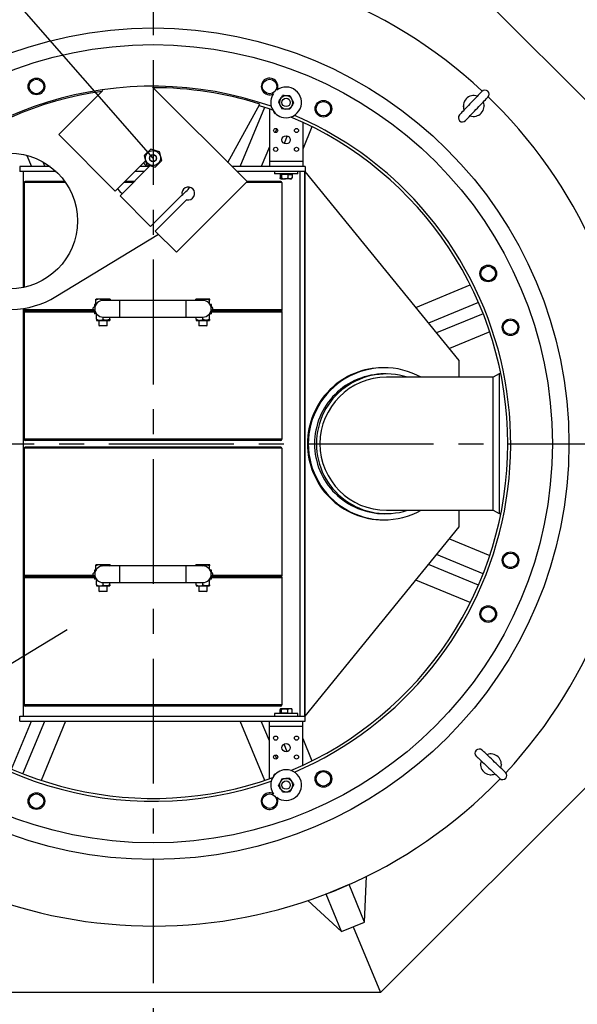
# Model space of a CAD drawing. Units: millimetres. Extents: x 0 to 8402, y -2 to 5940.
# Drawn here: x 4072 to 4743, y 3650 to 4834 of the extents above; entities that cross this region are included whole.
import ezdxf

# ---------------------------------------------------------------- set-up
doc = ezdxf.new("R2010")
doc.units = ezdxf.units.MM
doc.header["$LTSCALE"] = 120
doc.linetypes.add('CENTER', pattern=[2, 1.25, -0.25, 0.25, -0.25])
for name, color, linetype in [('Keski', 1, 'CENTER'), ('Mitat', 1, 'Continuous'), ('Teksti', 5, 'Continuous')]:
    doc.layers.add(name, color=color, linetype=linetype)
doc.styles.add('ROMANS', font='romans.shx')
doc.styles.get("Standard").update_dxf_attribs({"font": 'arial.ttf'})
doc.dimstyles.get("Standard").update_dxf_attribs({"dimtxt": 0.18, "dimasz": 0.18, "dimexe": 0.18, "dimexo": 0.0625, "dimgap": 0.09, "dimtad": 0, "dimtih": 1, "dimtoh": 1, "dimdec": 4, "dimzin": 0, "dimdsep": 46, "dimtxsty": 'Standard', "dimcen": 0.09, "dimadec": 0, "dimazin": 0, "dimtfac": 1, "dimtdec": 4, "dimtofl": 0, "dimtmove": 0, "dimatfit": 3, "dimfxl": 1, "dimtolj": 1, "dimtzin": 0, "dimarcsym": 0})

# ---------------------------------------------------------------- blocks, each defined once
blk = doc.blocks.new('*D3')
at = {"layer": 'Defpoints', "color": 0, "transparency": 16777216}
for p in [(4892.6, 5356.8), (3572.6, 4597.3), (4892.6, 4597.3)]:
    blk.add_point(p, dxfattribs=at)
at = {"layer": 'Mitat', "color": 0, "lineweight": -2, "transparency": 16777216}
for p, q in [((3572.6, 4617.3), (3572.6, 5376.8)), ((4892.6, 4617.3), (4892.6, 5376.8)), ((3622.6, 5356.8), (4842.6, 5356.8))]:
    blk.add_line(p, q, dxfattribs=at)
at = {"layer": 'Mitat', "color": 0, "transparency": 16777216}
for points in [[(3622.6, 5365.1), (3622.6, 5348.5), (3572.6, 5356.8)], [(4842.6, 5365.1), (4842.6, 5348.5), (4892.6, 5356.8)]]:
    blk.add_solid(points, dxfattribs=at)
at = {"layer": 'Mitat', "color": 0, "transparency": 16777216, "insert": (4232.6, 5404.3), "char_height": 55, "attachment_point": 5, "style": 'ROMANS'}
blk.add_mtext('\\A1;1320', dxfattribs=at)

msp = doc.modelspace()

# ---------------------------------------------------------------- linework, layer by layer
for p, q in [((4506, 4983.9), (4892.6, 4597.3)), ((4172.3, 4748.6), (4119.4, 4695.7)), ((4345.7, 4639.1), (4232, 4752.8)), ((4618.3, 4742.6), (4617.7, 4743.2)), ((4635.4, 4741.1), (4642.7, 4734)), ((4322.6, 4662.2), (4361, 4732.4)), ((4372.6, 4726.7), (4372.6, 4663.4)), ((4605, 4730.4), (4605.6, 4729.9)), ((4631.1, 4729.7), (4630.5, 4730.3)), ((4617.8, 4717.6), (4618.4, 4717)), ((4412.6, 4710.5), (4412.6, 4663.4)), ((4119.4, 4695.7), (4187.3, 4627.8)), ((4229.9, 4678), (4222, 4670.4)), ((4240.4, 4675), (4229.9, 4678)), ((4222, 4670.4), (4224.7, 4659.7)), ((4243.1, 4664.4), (4240.4, 4675)), ((4072.4, 4657.4), (4072.4, 4651.4)), ((4108.9, 4657.4), (4072.4, 4657.4)), ((4187.3, 4627.8), (4223.6, 4664.1)), ((4229.3, 4658.4), (4193, 4622.1)), ((4228.2, 4657.4), (4216.9, 4657.4)), ((4224.7, 4659.7), (4235.3, 4656.7)), ((4235.3, 4656.7), (4243.1, 4664.4)), ((4415.6, 4657.4), (4327.4, 4657.4)), ((4372.6, 4663.4), (4372.6, 4657.4)), ((4412.6, 4663.4), (4372.6, 4663.4)), ((4412.6, 4663.4), (4412.6, 4657.4)), ((4415.6, 4657.4), (4415.6, 4651.4)), ((4116.1, 4651.4), (4072.4, 4651.4)), ((4076.6, 4651.4), (4076.6, 4512)), ((4222.2, 4651.4), (4210.9, 4651.4)), ((4415.6, 4651.4), (4333.4, 4651.4)), ((4378.6, 4651.4), (4378.6, 4648.4)), ((4406.6, 4648.4), (4378.6, 4648.4)), ((4385.3, 4647.8), (4385.3, 4643.5)), ((4385.3, 4647.8), (4387.2, 4647.8)), ((4385.8, 4642.7), (4386.1, 4642.5)), ((4386.1, 4642.5), (4386.3, 4642.5)), ((4386.3, 4642.5), (4390.8, 4642.5)), ((4386.8, 4648.4), (4386.8, 4647.8)), ((4394.5, 4647.8), (4387.2, 4647.8)), ((4387.2, 4647.8), (4387.2, 4643.5)), ((4397.1, 4642.5), (4390.8, 4642.5)), ((4394.5, 4647.8), (4394.5, 4643.5)), ((4394.5, 4647.8), (4399.8, 4647.8)), ((4397.1, 4642.5), (4399.1, 4642.5)), ((4398.4, 4647.8), (4398.4, 4648.4)), ((4399.1, 4642.5), (4399.3, 4642.7)), ((4399.8, 4647.8), (4399.8, 4643.5)), ((4406.6, 4648.4), (4406.6, 4651.4)), ((4409.6, 3996.4), (4409.6, 4651.4)), ((4414.6, 4651.4), (4414.6, 3996.4)), ((4415.6, 4651.4), (4414.6, 4651.4)), ((4415.6, 3996.4), (4415.6, 4651.4)), ((4600.6, 4423.9), (4415.6, 4651.4)), ((4079, 4637.9), (4077.6, 4637.9)), ((4077.6, 4637.9), (4077.6, 4512.2)), ((4126.6, 4639.3), (4079, 4639.3)), ((4079, 4637.9), (4079, 4639.3)), ((4127.7, 4637.9), (4079, 4637.9)), ((4189.9, 4630.4), (4192.6, 4627.4)), ((4208.7, 4637.9), (4197.4, 4637.9)), ((4210.2, 4639.3), (4198.9, 4639.3)), ((4260.9, 4554.2), (4345.7, 4639.1)), ((4386.1, 4637.9), (4344.5, 4637.9)), ((4386.1, 4639.3), (4345.5, 4639.3)), ((4386.1, 4639.3), (4386.1, 4637.9)), ((4387.6, 4637.9), (4386.1, 4637.9)), ((4387.6, 4637.9), (4387.6, 4485.1)), ((4192.6, 4627.4), (4195.6, 4624.7)), ((4193, 4622.1), (4229.7, 4585.3)), ((4229.7, 4585.3), (4267.5, 4623.1)), ((4273.2, 4617.5), (4235.4, 4579.7)), ((4115.8, 4500.9), (4239.1, 4576)), ((4235.4, 4579.7), (4260.9, 4554.2)), ((4162.1, 4491.3), (4162.1, 4489.3)), ((4163.7, 4491.3), (4162.1, 4491.3)), ((4162.2, 4489.3), (4162.1, 4489.3)), ((4163.8, 4491.3), (4163.8, 4496.4)), ((4164.1, 4497.7), (4164.1, 4497.7)), ((4167.9, 4497.7), (4164.1, 4497.7)), ((4176.4, 4497.7), (4167.9, 4497.7)), ((4172, 4496.3), (4172, 4496.4)), ((4192.6, 4496.3), (4172.6, 4496.3)), ((4181.1, 4497.7), (4176.4, 4497.7)), ((4180.7, 4496.3), (4180.7, 4496.4)), ((4181.1, 4497.7), (4181.1, 4497.7)), ((4181.4, 4496.3), (4181.4, 4496.4)), ((4272.6, 4496.3), (4192.6, 4496.3)), ((4192.6, 4476.3), (4192.6, 4496.3)), ((4292.6, 4496.3), (4272.6, 4496.3)), ((4272.6, 4476.3), (4272.6, 4496.3)), ((4283.8, 4496.3), (4283.8, 4496.4)), ((4284.1, 4497.7), (4284.1, 4497.7)), ((4287.9, 4497.7), (4284.1, 4497.7)), ((4296.4, 4497.7), (4287.9, 4497.7)), ((4292, 4496.3), (4292, 4496.4)), ((4301.1, 4497.7), (4296.4, 4497.7)), ((4300.7, 4492.1), (4300.7, 4496.4)), ((4301.1, 4497.7), (4301.1, 4497.7)), ((4301.1, 4497.7), (4301.1, 4497.7)), ((4303.1, 4491.3), (4301.3, 4491.3)), ((4303.1, 4489.3), (4302.1, 4489.3)), ((4303.1, 4489.3), (4303.1, 4491.3)), ((4076.6, 4486.6), (4076.6, 3996.4)), ((4077.6, 4486.7), (4077.6, 4485.1)), ((4077.6, 4485.1), (4077.6, 4484.3)), ((4161, 4485.1), (4077.6, 4485.1)), ((4077.6, 4484.3), (4077.6, 4483.6)), ((4077.6, 4484.3), (4106.1, 4484.3)), ((4077.6, 4483.6), (4106.1, 4483.6)), ((4077.6, 4483.6), (4077.6, 4482.9)), ((4106.1, 4483.6), (4077.6, 4483.6)), ((4077.6, 4483.6), (4077.6, 4483.6)), ((4106.1, 4482.9), (4077.6, 4482.9)), ((4077.6, 4482.9), (4077.6, 4482.1)), ((4077.6, 4482.1), (4077.6, 4329.3)), ((4162.1, 4482.1), (4077.6, 4482.1)), ((4078.3, 4483.6), (4078.3, 4483.6)), ((4079, 4483.6), (4079, 4483.6)), ((4080.1, 4483.6), (4080.1, 4483.6)), ((4106.1, 4484.3), (4106.1, 4483.6)), ((4162.8, 4484.3), (4106.1, 4484.3)), ((4106.1, 4483.6), (4106.1, 4482.9)), ((4163, 4483.6), (4106.1, 4483.6)), ((4163, 4483.6), (4106.1, 4483.6)), ((4163.2, 4482.9), (4106.1, 4482.9)), ((4162.1, 4482.3), (4162.1, 4480.3)), ((4163.4, 4482.3), (4162.1, 4482.3)), ((4164.6, 4480.3), (4162.1, 4480.3)), ((4165.4, 4479.5), (4164.6, 4479.1)), ((4164.6, 4473.6), (4164.6, 4479.1)), ((4172.6, 4476.3), (4192.6, 4476.3)), ((4172.6, 4473.6), (4172.6, 4476.3)), ((4180.6, 4473.6), (4180.6, 4476.3)), ((4192.6, 4476.3), (4272.6, 4476.3)), ((4272.6, 4476.3), (4292.6, 4476.3)), ((4284.6, 4473.6), (4284.6, 4476.3)), ((4292.6, 4473.6), (4292.6, 4476.3)), ((4299.7, 4479.5), (4300.6, 4479.1)), ((4303.1, 4480.3), (4300.6, 4480.3)), ((4300.6, 4473.6), (4300.6, 4479.1)), ((4303.1, 4482.3), (4301.7, 4482.3)), ((4359, 4482.9), (4302, 4482.9)), ((4359, 4483.6), (4302.2, 4483.6)), ((4359, 4483.6), (4302.2, 4483.6)), ((4359, 4484.3), (4302.4, 4484.3)), ((4303.1, 4480.3), (4303.1, 4482.3)), ((4387.6, 4482.1), (4303.1, 4482.1)), ((4387.6, 4485.1), (4304.1, 4485.1)), ((4359, 4484.3), (4359, 4483.6)), ((4359, 4484.3), (4387.6, 4484.3)), ((4359, 4483.6), (4359, 4482.9)), ((4387.6, 4483.6), (4359, 4483.6)), ((4359, 4483.6), (4387.6, 4483.6)), ((4387.6, 4482.9), (4359, 4482.9)), ((4385.1, 4483.6), (4385.1, 4483.6)), ((4386.1, 4483.6), (4386.1, 4483.6)), ((4386.8, 4483.6), (4386.8, 4483.6)), ((4387.6, 4485.1), (4387.6, 4484.3)), ((4387.6, 4483.6), (4387.6, 4484.3)), ((4387.6, 4482.9), (4387.6, 4483.6)), ((4387.6, 4483.6), (4387.6, 4483.6)), ((4387.6, 4482.9), (4387.6, 4482.1)), ((4387.6, 4482.1), (4387.6, 4329.3)), ((4164.6, 4472.3), (4168.6, 4472.3)), ((4167.6, 4472.3), (4167.6, 4466.2)), ((4167.6, 4466.2), (4168.1, 4465.7)), ((4167.6, 4466.2), (4177.6, 4466.2)), ((4177.1, 4465.7), (4168.1, 4465.7)), ((4168.6, 4472.3), (4176.6, 4472.3)), ((4176.6, 4472.3), (4180.6, 4472.3)), ((4177.1, 4465.7), (4177.6, 4466.2)), ((4177.6, 4466.2), (4177.6, 4472.3)), ((4284.6, 4472.3), (4288.6, 4472.3)), ((4287.6, 4472.3), (4287.6, 4466.2)), ((4287.6, 4466.2), (4288.1, 4465.7)), ((4287.6, 4466.2), (4297.6, 4466.2)), ((4297.1, 4465.7), (4288.1, 4465.7)), ((4288.6, 4472.3), (4296.6, 4472.3)), ((4296.6, 4472.3), (4300.6, 4472.3)), ((4297.1, 4465.7), (4297.6, 4466.2)), ((4297.6, 4466.2), (4297.6, 4472.3)), ((4600.6, 4403.9), (4600.6, 4423.9)), ((4510.7, 4415.4), (4509.7, 4415.4)), ((4512.9, 4407.9), (4510.7, 4407.9)), ((4648.5, 4407.9), (4641.6, 4403.9)), ((4650.7, 4407.9), (4648.5, 4407.9)), ((4641.6, 4403.9), (4513.2, 4403.9)), ((4079, 4329.3), (4077.6, 4329.3)), ((4386.1, 4329.3), (4079, 4329.3)), ((4079, 4327.9), (4079, 4329.3)), ((4386.1, 4327.9), (4079, 4327.9)), ((4387.6, 4329.3), (4386.1, 4329.3)), ((4386.1, 4329.3), (4386.1, 4327.9)), ((4079, 4318.4), (4077.6, 4318.4)), ((4077.6, 4318.4), (4077.6, 4165.6)), ((4386.1, 4319.9), (4079, 4319.9)), ((4079, 4318.4), (4079, 4319.9)), ((4386.1, 4318.4), (4079, 4318.4)), ((4386.1, 4319.9), (4386.1, 4318.4)), ((4387.6, 4318.4), (4386.1, 4318.4)), ((4387.6, 4318.4), (4387.6, 4165.6)), ((4510.7, 4239.9), (4512.9, 4239.9)), ((4513.2, 4243.9), (4641.6, 4243.9)), ((4600.6, 4223.9), (4600.6, 4243.9)), ((4641.6, 4243.9), (4648.5, 4239.9)), ((4648.5, 4239.9), (4650.7, 4239.9)), ((4509.7, 4232.4), (4510.7, 4232.4)), ((4415.6, 3996.4), (4600.6, 4223.9)), ((4162.1, 4171.9), (4162.1, 4169.9)), ((4163.7, 4171.9), (4162.1, 4171.9)), ((4162.2, 4169.9), (4162.1, 4169.9)), ((4163.8, 4171.9), (4163.8, 4177)), ((4164.1, 4178.3), (4164.1, 4178.3)), ((4167.9, 4178.3), (4164.1, 4178.3)), ((4176.4, 4178.3), (4167.9, 4178.3)), ((4172, 4176.9), (4172, 4177)), ((4192.6, 4176.9), (4172.6, 4176.9)), ((4181.1, 4178.3), (4176.4, 4178.3)), ((4180.7, 4176.9), (4180.7, 4177)), ((4181.1, 4178.3), (4181.1, 4178.3)), ((4181.4, 4176.9), (4181.4, 4177)), ((4272.6, 4176.9), (4192.6, 4176.9)), ((4192.6, 4156.9), (4192.6, 4176.9)), ((4292.6, 4176.9), (4272.6, 4176.9)), ((4272.6, 4156.9), (4272.6, 4176.9)), ((4283.8, 4176.9), (4283.8, 4177)), ((4284.1, 4178.3), (4284.1, 4178.3)), ((4287.9, 4178.3), (4284.1, 4178.3)), ((4296.4, 4178.3), (4287.9, 4178.3)), ((4292, 4176.9), (4292, 4177)), ((4301.1, 4178.3), (4296.4, 4178.3)), ((4300.7, 4172.6), (4300.7, 4177)), ((4301.1, 4178.3), (4301.1, 4178.3)), ((4301.1, 4178.3), (4301.1, 4178.2)), ((4303.1, 4171.9), (4301.3, 4171.9)), ((4303.1, 4169.9), (4302.1, 4169.9)), ((4303.1, 4169.9), (4303.1, 4171.9)), ((4077.6, 4165.6), (4077.6, 4164.9)), ((4161, 4165.6), (4077.6, 4165.6)), ((4077.6, 4164.9), (4077.6, 4164.1)), ((4077.6, 4164.9), (4106.1, 4164.9)), ((4077.6, 4164.1), (4106.1, 4164.1)), ((4077.6, 4164.1), (4077.6, 4163.4)), ((4106.1, 4164.1), (4077.6, 4164.1)), ((4077.6, 4164.1), (4077.6, 4164.1)), ((4106.1, 4163.4), (4077.6, 4163.4)), ((4077.6, 4163.4), (4077.6, 4162.7)), ((4077.6, 4162.7), (4077.6, 4009.9)), ((4162.1, 4162.7), (4077.6, 4162.7)), ((4078.3, 4164.1), (4078.3, 4164.1)), ((4079, 4164.1), (4079, 4164.1)), ((4080.1, 4164.1), (4080.1, 4164.1)), ((4106.1, 4164.9), (4106.1, 4164.1)), ((4162.8, 4164.9), (4106.1, 4164.9)), ((4106.1, 4164.1), (4106.1, 4163.4)), ((4163, 4164.1), (4106.1, 4164.1)), ((4163, 4164.1), (4106.1, 4164.1)), ((4163.2, 4163.4), (4106.1, 4163.4)), ((4162.1, 4162.9), (4162.1, 4160.9)), ((4163.4, 4162.9), (4162.1, 4162.9)), ((4164.6, 4160.9), (4162.1, 4160.9)), ((4165.4, 4160), (4164.6, 4159.6)), ((4164.6, 4154.1), (4164.6, 4159.6)), ((4172.6, 4156.9), (4192.6, 4156.9)), ((4172.6, 4154.1), (4172.6, 4156.9)), ((4180.6, 4154.1), (4180.6, 4156.9)), ((4192.6, 4156.9), (4272.6, 4156.9)), ((4272.6, 4156.9), (4292.6, 4156.9)), ((4284.6, 4154.1), (4284.6, 4156.9)), ((4292.6, 4154.1), (4292.6, 4156.9)), ((4299.7, 4160), (4300.6, 4159.6)), ((4303.1, 4160.9), (4300.6, 4160.9)), ((4300.6, 4154.1), (4300.6, 4159.6)), ((4303.1, 4162.9), (4301.7, 4162.9)), ((4359, 4163.4), (4302, 4163.4)), ((4359, 4164.1), (4302.2, 4164.1)), ((4359, 4164.1), (4302.2, 4164.1)), ((4359, 4164.9), (4302.4, 4164.9)), ((4303.1, 4160.9), (4303.1, 4162.9)), ((4387.6, 4162.7), (4303.1, 4162.7)), ((4387.6, 4165.6), (4304.1, 4165.6)), ((4359, 4164.9), (4359, 4164.1)), ((4359, 4164.9), (4387.6, 4164.9)), ((4359, 4164.1), (4359, 4163.4)), ((4359, 4164.1), (4387.6, 4164.1)), ((4387.6, 4164.1), (4359, 4164.1)), ((4387.6, 4163.4), (4359, 4163.4)), ((4385.1, 4164.1), (4385.1, 4164.1)), ((4386.1, 4164.1), (4386.1, 4164.1)), ((4386.8, 4164.1), (4386.8, 4164.1)), ((4387.6, 4165.6), (4387.6, 4164.9)), ((4387.6, 4164.1), (4387.6, 4164.9)), ((4387.6, 4163.4), (4387.6, 4164.1)), ((4387.6, 4164.1), (4387.6, 4164.1)), ((4387.6, 4163.4), (4387.6, 4162.7)), ((4387.6, 4162.7), (4387.6, 4009.9)), ((4164.6, 4152.9), (4168.6, 4152.9)), ((4167.6, 4152.9), (4167.6, 4146.8)), ((4167.6, 4146.8), (4168.1, 4146.3)), ((4167.6, 4146.8), (4177.6, 4146.8)), ((4177.1, 4146.3), (4168.1, 4146.3)), ((4168.6, 4152.9), (4176.6, 4152.9)), ((4176.6, 4152.9), (4180.6, 4152.9)), ((4177.1, 4146.3), (4177.6, 4146.8)), ((4177.6, 4146.8), (4177.6, 4152.9)), ((4284.6, 4152.9), (4288.6, 4152.9)), ((4287.6, 4152.9), (4287.6, 4146.8)), ((4287.6, 4146.8), (4288.1, 4146.3)), ((4287.6, 4146.8), (4297.6, 4146.8)), ((4297.1, 4146.3), (4288.1, 4146.3)), ((4288.6, 4152.9), (4296.6, 4152.9)), ((4296.6, 4152.9), (4300.6, 4152.9)), ((4297.1, 4146.3), (4297.6, 4146.8)), ((4297.6, 4146.8), (4297.6, 4152.9)), ((4892.6, 4050.5), (4506, 3663.9)), ((4079, 4009.9), (4077.6, 4009.9)), ((4386.1, 4009.9), (4079, 4009.9)), ((4079, 4008.4), (4079, 4009.9)), ((4386.1, 4008.4), (4079, 4008.4)), ((4385.3, 4000), (4385.3, 4004.3)), ((4386.1, 4005.3), (4385.8, 4005)), ((4387.6, 4009.9), (4386.1, 4009.9)), ((4386.1, 4009.9), (4386.1, 4008.4)), ((4386.1, 4005.3), (4386.3, 4005.3)), ((4390.8, 4005.3), (4386.3, 4005.3)), ((4387.2, 4000), (4387.2, 4004.3)), ((4397.1, 4005.3), (4390.8, 4005.3)), ((4394.5, 4000), (4394.5, 4004.3)), ((4399.1, 4005.3), (4397.1, 4005.3)), ((4399.3, 4005), (4399.1, 4005.3)), ((4399.8, 4000), (4399.8, 4004.3)), ((4072.4, 3996.4), (4415.6, 3996.4)), ((4072.4, 3990.4), (4072.4, 3996.4)), ((4378.6, 3999.4), (4378.6, 3996.4)), ((4406.6, 3999.4), (4378.6, 3999.4)), ((4385.3, 4000), (4387.2, 4000)), ((4386.8, 4000), (4386.8, 3999.4)), ((4394.5, 4000), (4387.2, 4000)), ((4394.5, 4000), (4399.8, 4000)), ((4398.4, 3999.4), (4398.4, 4000)), ((4406.6, 3996.4), (4406.6, 3999.4)), ((4414.6, 3996.4), (4415.6, 3996.4)), ((4415.6, 3990.4), (4415.6, 3996.4)), ((4072.4, 3990.4), (4415.6, 3990.4)), ((4372.6, 3984.4), (4372.6, 3990.4)), ((4372.6, 3984.4), (4412.6, 3984.4)), ((4372.6, 3921), (4372.6, 3984.4)), ((4412.6, 3984.4), (4412.6, 3990.4)), ((4412.6, 3937.2), (4412.6, 3984.4)), ((4381.5, 3945.1), (4379.6, 3949.6)), ((4639.1, 3951.5), (4638.6, 3950.9)), ((4626.3, 3938.6), (4625.7, 3938)), ((4651.3, 3938.2), (4651.9, 3938.7)), ((4638.4, 3925.3), (4639, 3925.9)), ((4487, 3748.7), (4489.4, 3803.9)), ((4468.4, 3793.8), (4440.7, 3782.3)), ((4468.4, 3794), (4468.4, 3793.8)), ((4487, 3748.7), (4468.4, 3793.8)), ((4440.7, 3782.3), (4440.5, 3782.4)), ((4459.3, 3737.3), (4440.7, 3782.3)), ((4418.6, 3774.5), (4459.3, 3737.3)), ((4459.3, 3737.3), (4487, 3748.7)), ((4473.2, 3743), (4506, 3663.9)), ((4506, 3663.9), (3959.2, 3663.9))]:
    msp.add_line(p, q)
at = {"flags": 128}
for points in [[(4627.8, 4747.7), (4627.7, 4747.5), (4627.4, 4747.1), (4626.7, 4746.5), (4625.9, 4745.6), (4624.8, 4744.5), (4623.6, 4743.2), (4622.2, 4741.7), (4620.6, 4740), (4618.9, 4738.3), (4617.2, 4736.4), (4615.3, 4734.5), (4613.5, 4732.6), (4611.7, 4730.6), (4609.9, 4728.8), (4608.2, 4727), (4606.7, 4725.4), (4605.3, 4723.9), (4604, 4722.6), (4603, 4721.4), (4602.1, 4720.6), (4601.5, 4719.9), (4601.1, 4719.5), (4601, 4719.4)], [(4608.3, 4712.5), (4608.4, 4712.6), (4608.8, 4713), (4609.4, 4713.7), (4610.2, 4714.6), (4611.3, 4715.7), (4612.5, 4717), (4613.9, 4718.5), (4615.5, 4720.1), (4617.2, 4721.9), (4618.9, 4723.8), (4620.8, 4725.7), (4622.6, 4727.6), (4624.4, 4729.5), (4626.2, 4731.4), (4627.9, 4733.1), (4629.4, 4734.8), (4630.8, 4736.3), (4632.1, 4737.6), (4633.1, 4738.7), (4634, 4739.6), (4634.6, 4740.3), (4635, 4740.7), (4635.1, 4740.8)], [(4360.1, 4730.8), (4371.8, 4727), (4376.4, 4725.4)], [(4656.4, 3928.6), (4656.2, 3928.7), (4655.8, 3929.1), (4655.2, 3929.7), (4654.3, 3930.6), (4653.2, 3931.6), (4651.9, 3932.9), (4650.4, 3934.3), (4648.7, 3935.8), (4647, 3937.5), (4645.1, 3939.3), (4643.2, 3941.1), (4641.3, 3942.9), (4639.3, 3944.8), (4637.5, 3946.5), (4635.7, 3948.2), (4634.1, 3949.8), (4632.6, 3951.2), (4631.3, 3952.4), (4630.1, 3953.5), (4629.3, 3954.3), (4628.6, 3954.9), (4628.2, 3955.3), (4628.1, 3955.4)], [(4621.2, 3948.2), (4621.3, 3948.1), (4621.7, 3947.7), (4622.4, 3947.1), (4623.3, 3946.2), (4624.4, 3945.2), (4625.7, 3943.9), (4627.2, 3942.5), (4628.8, 3940.9), (4630.6, 3939.3), (4632.5, 3937.5), (4634.4, 3935.7), (4636.3, 3933.9), (4638.2, 3932), (4640.1, 3930.3), (4641.8, 3928.6), (4643.5, 3927), (4645, 3925.6), (4646.3, 3924.4), (4647.4, 3923.3), (4648.3, 3922.5), (4649, 3921.8), (4649.4, 3921.5), (4649.5, 3921.3)]]:
    msp.add_lwpolyline(points, dxfattribs=at)
for centre, radius in [((4232.6, 4323.9), 500), ((4232.6, 4323.9), 480), ((4092.5, 4753.6), 10), ((4092.5, 4753.6), 8.69), ((4372.7, 4753.6), 8.69), ((4392.6, 4734.4), 5), ((4437.4, 4726.8), 10), ((4437.4, 4726.8), 8.69), ((4380.1, 4700.6), 2.5), ((4405.1, 4700.6), 2.5), ((4392.6, 4689.4), 5), ((4380.1, 4677.9), 2.5), ((4405.1, 4677.9), 2.5), ((4060.4, 4591.8), 81.5), ((4232.6, 4667.4), 9), ((4232.6, 4667.4), 4.25), ((4232.6, 4667.4), 4), ((4635.5, 4528.7), 10), ((4635.5, 4528.7), 8.69), ((4662.3, 4464), 10), ((4662.3, 4464), 8.69), ((4662.3, 4183.8), 10), ((4662.3, 4183.8), 8.69), ((4635.5, 4119.1), 10), ((4635.5, 4119.1), 8.69), ((4380.1, 3969.9), 2.5), ((4405.1, 3969.9), 2.5), ((4392.6, 3958.4), 5), ((4405.1, 3947.1), 2.5), ((4437.4, 3920.9), 10), ((4437.4, 3920.9), 8.69), ((4392.6, 3913.4), 5), ((4092.5, 3894.1), 10), ((4092.5, 3894.1), 8.69), ((4372.7, 3894.1), 8.69)]:
    msp.add_circle(centre, radius)
for centre, radius, start, end in [((4232.6, 4323.9), 580, 46.9917, 136.0083), ((4372.7, 4753.6), 10, 45, 296.9087), ((4372.7, 4753.6), 10, 334.9911, 45), ((4232.6, 4323.9), 430, 70.7036, 289.2964), ((4232.6, 4323.9), 428.2, 72.5471, 89.9845), ((4392.6, 4734.4), 18.5, 260.0145, 127.5957), ((4631.5, 4744.2), 5, 316.5, 136.5), ((4232.6, 4323.9), 428.2, 98.1975, 158.6127), ((4392.6, 4734.4), 18.5, 144.3041, 260.0145), ((4392.6, 4734.4), 8, 146.7377, 206.7377), ((4392.6, 4734.4), 8, 86.7377, 146.7377), ((4392.6, 4734.4), 8, 26.7377, 86.7377), ((4392.6, 4734.4), 8, 326.7377, 26.7377), ((4618.1, 4730.1), 12.5, 70.0451, 202.9549), ((4392.6, 4734.4), 8, 206.7377, 266.7377), ((4392.6, 4734.4), 8, 266.7377, 326.7377), ((4618.1, 4730.1), 12.5, 250.0451, 22.9549), ((4232.6, 4323.9), 580, 316.9917, 45), ((4380.1, 4723.4), 2.5, 176.2315, 266.464), ((4232.6, 4323.9), 426.5, 292.8765, 67.1235), ((4232.6, 4323.9), 430, 45, 66.7078), ((4604.6, 4715.9), 5, 136.5, 316.5), ((4232.6, 4667.4), 12.5, 206.3054, 233.2551), ((4079, 4637.9), 1.47, 90, 180), ((4079, 4637.9), 0.737, 90, 180), ((4232.6, 4667.4), 56.5, 307.3719, 321.7532), ((4275, 4624.9), 7.7, 256.2974, 193.7026), ((4386.1, 4637.9), 1.47, 0, 90), ((4386.1, 4637.9), 0.737, 0, 90), ((4232.6, 4323.9), 430, 293.2922, 45), ((4060.4, 4591.8), 106.5, 271.3321, 301.3321), ((4172.6, 4486.3), 10, 90, 270), ((4292.6, 4486.3), 10, 270, 90), ((4232.6, 4323.9), 426.5, 158.5135, 289.7121), ((4509.7, 4323.9), 91.5, 90.0265, 180.0281), ((4510.7, 4323.9), 91.4, 60.9669, 180.045), ((4510.8, 4323.9), 84, 90.026, 180.0286), ((4512.9, 4323.9), 83.9, 72.2597, 180.0394), ((4513.3, 4323.9), 80, 90.0434, 269.9566), ((4079, 4329.3), 1.47, 180, 270), ((4079, 4329.3), 0.737, 180, 270), ((4386.1, 4329.3), 1.47, 270, 360), ((4386.1, 4329.3), 0.737, 270, 360), ((4509.7, 4323.8), 91.5, 179.9719, 269.9735), ((4510.7, 4323.8), 91.4, 179.955, 299.0331), ((4510.8, 4323.8), 84, 179.9723, 269.9732), ((4512.9, 4323.8), 83.9, 179.9606, 287.7403), ((4079, 4318.4), 1.47, 90, 180), ((4079, 4318.4), 0.737, 90, 180), ((4386.1, 4318.4), 1.47, 0, 90), ((4386.1, 4318.4), 0.737, 0, 90), ((4172.6, 4166.9), 10, 90, 270), ((4292.6, 4166.9), 10, 270, 90), ((4079, 4009.9), 1.47, 180, 270), ((4079, 4009.9), 0.737, 180, 270), ((4386.1, 4009.9), 0.737, 270, 360), ((4386.1, 4009.9), 1.47, 270, 360), ((4624.6, 3951.8), 5, 46.5, 226.5), ((4638.8, 3938.4), 12.5, 340.0451, 112.9549), ((4392.6, 3913.4), 18.5, 99.9855, 215.6959), ((4392.6, 3913.4), 18.5, 232.4043, 99.9855), ((4638.8, 3938.4), 12.5, 160.0451, 292.9549), ((4232.6, 4323.9), 580, 226.9917, 316.0083), ((4380.1, 3924.4), 2.5, 93.536, 183.7685), ((4392.6, 3913.4), 8, 93.2623, 153.2623), ((4392.6, 3913.4), 8, 33.2623, 93.2623), ((4652.9, 3925), 5, 226.5, 46.5), ((4392.6, 3913.4), 8, 153.2623, 213.2623), ((4392.6, 3913.4), 8, 213.2623, 273.2623), ((4392.6, 3913.4), 8, 273.2623, 333.2623), ((4392.6, 3913.4), 8, 333.2623, 33.2623), ((4372.7, 3894.1), 10, 63.0913, 25.0089)]:
    msp.add_arc(centre, radius, start, end)
for points, knots in [([(4383.4, 4734.9), (4383.7, 4735.4), (4384.4, 4736.5), (4385.3, 4737.8), (4385.8, 4738.6), (4385.9, 4738.8)], [0, 0, 0, 0, 0.432381, 0.879551, 1, 1, 1, 1]), ([(4385.9, 4738.8), (4386.3, 4739.4), (4387.2, 4740.8), (4388, 4742), (4388.4, 4742.6)], [0, 0, 0, 0, 0.504003, 1, 1, 1, 1]), ([(4393, 4742.4), (4392, 4742.4), (4390.4, 4742.5), (4389, 4742.6), (4388.4, 4742.6)], [0, 0, 0, 0, 0.627792, 1, 1, 1, 1]), ([(4397.6, 4742.1), (4397.3, 4742.1), (4396.5, 4742.2), (4395, 4742.2), (4393.8, 4742.3), (4393.1, 4742.4), (4393, 4742.4)], [0, 0, 0, 0, 0.221931, 0.5781, 0.945086, 1, 1, 1, 1]), ([(4399.7, 4738), (4399.4, 4738.7), (4398.6, 4740.1), (4398, 4741.4), (4397.6, 4742.1)], [0, 0, 0, 0, 0.504004, 1, 1, 1, 1]), ([(4401.8, 4733.8), (4401.5, 4734.4), (4400.9, 4735.6), (4400.2, 4737), (4399.8, 4737.8), (4399.7, 4738)], [0, 0, 0, 0, 0.432385, 0.879554, 1, 1, 1, 1]), ([(4383.4, 4734.9), (4383.6, 4734.3), (4384.2, 4733.2), (4384.9, 4731.8), (4385.3, 4730.9), (4385.4, 4730.8)], [0, 0, 0, 0, 0.4323805, 0.8795485, 1, 1, 1, 1]), ([(4385.4, 4730.8), (4385.8, 4730), (4386.5, 4728.6), (4387.2, 4727.3), (4387.5, 4726.6)], [0, 0, 0, 0, 0.504005, 1, 1, 1, 1]), ([(4392.1, 4726.4), (4391.1, 4726.4), (4389.5, 4726.5), (4388, 4726.6), (4387.5, 4726.6)], [0, 0, 0, 0, 0.627792, 1, 1, 1, 1]), ([(4396.7, 4726.1), (4396.4, 4726.1), (4395.6, 4726.2), (4394.1, 4726.3), (4392.9, 4726.3), (4392.2, 4726.4), (4392.1, 4726.4)], [0, 0, 0, 0, 0.221931, 0.5781, 0.945086, 1, 1, 1, 1]), ([(4399.3, 4730), (4398.8, 4729.3), (4397.9, 4728), (4397.1, 4726.7), (4396.7, 4726.1)], [0, 0, 0, 0, 0.504004, 1, 1, 1, 1]), ([(4401.8, 4733.8), (4401.4, 4733.3), (4400.7, 4732.2), (4399.9, 4730.9), (4399.4, 4730.1), (4399.3, 4730)], [0, 0, 0, 0, 0.432385, 0.879552, 1, 1, 1, 1]), ([(4386.3, 4642.5), (4386.1, 4642.5), (4385.8, 4642.6), (4385.5, 4643.2), (4385.3, 4643.5)], [0, 0, 0, 0, 0.503991, 1, 1, 1, 1]), ([(4387.2, 4643.5), (4387.1, 4643.2), (4386.8, 4642.8), (4386.5, 4642.5), (4386.3, 4642.5), (4386.3, 4642.5)], [0, 0, 0, 0, 0.4324, 0.879561, 1, 1, 1, 1]), ([(4387.2, 4643.5), (4387.7, 4643.2), (4388.7, 4642.8), (4390, 4642.5), (4390.7, 4642.5), (4390.8, 4642.5)], [0, 0, 0, 0, 0.432381, 0.879549, 1, 1, 1, 1]), ([(4390.8, 4642.5), (4391.5, 4642.5), (4392.7, 4642.6), (4393.9, 4643.2), (4394.5, 4643.5)], [0, 0, 0, 0, 0.503999, 1, 1, 1, 1]), ([(4397.1, 4642.5), (4396.5, 4642.6), (4395.6, 4642.7), (4394.8, 4643.3), (4394.5, 4643.5)], [0, 0, 0, 0, 0.627057, 1, 1, 1, 1]), ([(4399.8, 4643.5), (4399.6, 4643.4), (4398.9, 4642.8), (4397.9, 4642.5), (4397.2, 4642.5), (4397.1, 4642.5)], [0, 0, 0, 0, 0.200464, 0.93579, 1, 1, 1, 1]), ([(4399.3, 4642.7), (4399.3, 4642.7), (4399.5, 4642.8), (4399.7, 4643.2), (4399.8, 4643.5)], [0, 0, 0, 0, 0.121938, 1, 1, 1, 1]), ([(4164.2, 4491.8), (4163.7, 4491.1), (4162.7, 4489.7), (4161.6, 4488.3), (4161, 4487.6)], [0, 0, 0, 0, 0.499061, 1, 1, 1, 1]), ([(4167.9, 4497.7), (4167.1, 4497.7), (4165.7, 4497.5), (4164.4, 4496.8), (4163.8, 4496.4)], [0, 0, 0, 0, 0.503994, 1, 1, 1, 1]), ([(4163.8, 4496.4), (4163.8, 4496.6), (4163.9, 4497), (4164, 4497.5), (4164, 4497.7), (4164.1, 4497.7), (4164.1, 4497.7)], [0, 0, 0, 0, 0.227547, 0.582158, 0.947502, 1, 1, 1, 1]), ([(4172, 4496.4), (4171.4, 4496.7), (4170.3, 4497.4), (4168.8, 4497.7), (4168, 4497.7), (4167.9, 4497.7)], [0, 0, 0, 0, 0.43239, 0.879556, 1, 1, 1, 1]), ([(4172, 4496.4), (4172.6, 4496.7), (4173.8, 4497.4), (4175.3, 4497.7), (4176.2, 4497.7), (4176.4, 4497.7)], [0, 0, 0, 0, 0.432386, 0.879555, 1, 1, 1, 1]), ([(4176.4, 4497.7), (4177.1, 4497.7), (4178.7, 4497.5), (4180.1, 4496.8), (4180.7, 4496.4)], [0, 0, 0, 0, 0.504002, 1, 1, 1, 1]), ([(4180.7, 4496.4), (4180.8, 4496.6), (4180.8, 4497), (4180.9, 4497.5), (4181, 4497.7), (4181.1, 4497.7), (4181.1, 4497.7)], [0, 0, 0, 0, 0.2275682, 0.5821579, 0.9475021, 1, 1, 1, 1]), ([(4181.1, 4497.7), (4181.1, 4497.6), (4181.2, 4497.4), (4181.3, 4496.7), (4181.4, 4496.4)], [0, 0, 0, 0, 0.628101, 1, 1, 1, 1]), ([(4287.9, 4497.7), (4287.1, 4497.7), (4285.7, 4497.5), (4284.4, 4496.8), (4283.8, 4496.4)], [0, 0, 0, 0, 0.503993, 1, 1, 1, 1]), ([(4283.8, 4496.4), (4283.8, 4496.6), (4283.9, 4497), (4284, 4497.5), (4284, 4497.7), (4284.1, 4497.7), (4284.1, 4497.7)], [0, 0, 0, 0, 0.227547, 0.582158, 0.947502, 1, 1, 1, 1]), ([(4292, 4496.4), (4291.4, 4496.7), (4290.3, 4497.4), (4288.8, 4497.7), (4288, 4497.7), (4287.9, 4497.7)], [0, 0, 0, 0, 0.43239, 0.879556, 1, 1, 1, 1]), ([(4292, 4496.4), (4292.6, 4496.7), (4293.8, 4497.4), (4295.3, 4497.7), (4296.2, 4497.7), (4296.4, 4497.7)], [0, 0, 0, 0, 0.432387, 0.879555, 1, 1, 1, 1]), ([(4296.4, 4497.7), (4297.1, 4497.7), (4298.7, 4497.5), (4300.1, 4496.8), (4300.7, 4496.4)], [0, 0, 0, 0, 0.504002, 1, 1, 1, 1]), ([(4300.7, 4496.4), (4300.8, 4496.6), (4300.8, 4497), (4300.9, 4497.5), (4301, 4497.7), (4301.1, 4497.7), (4301.1, 4497.7)], [0, 0, 0, 0, 0.227568, 0.582158, 0.947502, 1, 1, 1, 1]), ([(4304.1, 4487.6), (4303.6, 4488.3), (4302.4, 4489.7), (4301.5, 4491.1), (4301, 4491.8)], [0, 0, 0, 0, 0.500939, 1, 1, 1, 1]), ([(4162.2, 4484.3), (4162, 4484.4), (4161.7, 4484.5), (4161.4, 4484.7), (4161.1, 4485), (4160.8, 4485.4), (4160.6, 4485.9), (4160.6, 4486.3), (4160.6, 4486.8), (4160.7, 4487.2), (4160.9, 4487.5), (4161, 4487.6)], [0, 0, 0, 0, 0.125199, 0.194017, 0.296318, 0.453317, 0.557333, 0.669833, 0.782334, 0.88635, 1, 1, 1, 1]), ([(4164.6, 4480.3), (4164.6, 4480.2), (4164.6, 4480.1), (4164.6, 4479.4), (4164.6, 4479.1)], [0, 0, 0, 0, 0.6277786, 1, 1, 1, 1]), ([(4300.6, 4480.3), (4300.6, 4480.2), (4300.6, 4480.1), (4300.6, 4479.4), (4300.6, 4479.1)], [0, 0, 0, 0, 0.6277786, 1, 1, 1, 1]), ([(4303, 4484.3), (4303.1, 4484.4), (4303.4, 4484.5), (4303.7, 4484.7), (4304.1, 4485), (4304.4, 4485.4), (4304.5, 4485.9), (4304.6, 4486.3), (4304.5, 4486.8), (4304.4, 4487.2), (4304.2, 4487.5), (4304.1, 4487.6)], [0, 0, 0, 0, 0.125199, 0.194017, 0.296318, 0.453317, 0.557333, 0.669833, 0.782334, 0.88635, 1, 1, 1, 1]), ([(4164.6, 4473.6), (4165.1, 4473.3), (4166.2, 4472.7), (4167.6, 4472.4), (4168.4, 4472.4), (4168.6, 4472.3)], [0, 0, 0, 0, 0.432383, 0.879549, 1, 1, 1, 1]), ([(4164.6, 4473.6), (4164.6, 4473.3), (4164.6, 4472.6), (4164.6, 4472.5), (4164.6, 4472.3)], [0, 0, 0, 0, 0.3722214, 1, 1, 1, 1]), ([(4168.6, 4472.3), (4169.3, 4472.4), (4170.7, 4472.6), (4171.9, 4473.2), (4172.6, 4473.6)], [0, 0, 0, 0, 0.504, 1, 1, 1, 1]), ([(4176.6, 4472.3), (4175.9, 4472.4), (4174.5, 4472.6), (4173.2, 4473.2), (4172.6, 4473.6)], [0, 0, 0, 0, 0.503999, 1, 1, 1, 1]), ([(4180.6, 4473.6), (4180, 4473.3), (4178.9, 4472.7), (4177.5, 4472.4), (4176.7, 4472.4), (4176.6, 4472.3)], [0, 0, 0, 0, 0.432382, 0.879549, 1, 1, 1, 1]), ([(4180.6, 4473.6), (4180.6, 4473.3), (4180.6, 4472.6), (4180.6, 4472.5), (4180.6, 4472.3)], [0, 0, 0, 0, 0.3722214, 1, 1, 1, 1]), ([(4284.6, 4473.6), (4285.1, 4473.3), (4286.2, 4472.7), (4287.6, 4472.4), (4288.4, 4472.4), (4288.6, 4472.3)], [0, 0, 0, 0, 0.432382, 0.879549, 1, 1, 1, 1]), ([(4284.6, 4473.6), (4284.6, 4473.3), (4284.6, 4472.6), (4284.6, 4472.5), (4284.6, 4472.3)], [0, 0, 0, 0, 0.3722214, 1, 1, 1, 1]), ([(4288.6, 4472.3), (4289.3, 4472.4), (4290.7, 4472.6), (4291.9, 4473.2), (4292.6, 4473.6)], [0, 0, 0, 0, 0.503999, 1, 1, 1, 1]), ([(4296.6, 4472.3), (4295.9, 4472.4), (4294.5, 4472.6), (4293.2, 4473.2), (4292.6, 4473.6)], [0, 0, 0, 0, 0.504, 1, 1, 1, 1]), ([(4300.6, 4473.6), (4300, 4473.3), (4298.9, 4472.7), (4297.5, 4472.4), (4296.7, 4472.4), (4296.6, 4472.3)], [0, 0, 0, 0, 0.432383, 0.879549, 1, 1, 1, 1]), ([(4300.6, 4473.6), (4300.6, 4473.3), (4300.6, 4472.6), (4300.6, 4472.5), (4300.6, 4472.3)], [0, 0, 0, 0, 0.3722214, 1, 1, 1, 1]), ([(4162.2, 4164.9), (4162, 4164.9), (4161.7, 4165), (4161.4, 4165.2), (4161.1, 4165.5), (4160.8, 4165.9), (4160.6, 4166.4), (4160.6, 4166.9), (4160.6, 4167.3), (4160.7, 4167.8), (4160.9, 4168), (4161, 4168.1)], [0, 0, 0, 0, 0.125197, 0.194018, 0.296316, 0.453315, 0.557334, 0.66983, 0.782331, 0.88635, 1, 1, 1, 1]), ([(4164.2, 4172.3), (4163.7, 4171.6), (4162.7, 4170.2), (4161.6, 4168.8), (4161, 4168.1)], [0, 0, 0, 0, 0.499061, 1, 1, 1, 1]), ([(4167.9, 4178.3), (4167.1, 4178.2), (4165.7, 4178), (4164.4, 4177.3), (4163.8, 4177)], [0, 0, 0, 0, 0.503994, 1, 1, 1, 1]), ([(4163.8, 4177), (4163.8, 4177.1), (4163.9, 4177.6), (4164, 4178.1), (4164, 4178.3), (4164.1, 4178.3), (4164.1, 4178.3)], [0, 0, 0, 0, 0.227547, 0.582158, 0.947502, 1, 1, 1, 1]), ([(4172, 4177), (4171.4, 4177.3), (4170.3, 4177.9), (4168.8, 4178.2), (4168, 4178.3), (4167.9, 4178.3)], [0, 0, 0, 0, 0.43239, 0.879556, 1, 1, 1, 1]), ([(4172, 4177), (4172.6, 4177.3), (4173.8, 4177.9), (4175.3, 4178.2), (4176.2, 4178.3), (4176.4, 4178.3)], [0, 0, 0, 0, 0.432386, 0.879555, 1, 1, 1, 1]), ([(4176.4, 4178.3), (4177.1, 4178.2), (4178.7, 4178), (4180.1, 4177.3), (4180.7, 4177)], [0, 0, 0, 0, 0.504002, 1, 1, 1, 1]), ([(4180.7, 4177), (4180.8, 4177.1), (4180.8, 4177.6), (4180.9, 4178.1), (4181, 4178.3), (4181.1, 4178.3), (4181.1, 4178.3)], [0, 0, 0, 0, 0.227568, 0.582158, 0.947502, 1, 1, 1, 1]), ([(4181.1, 4178.3), (4181.1, 4178.2), (4181.2, 4178), (4181.3, 4177.2), (4181.4, 4177)], [0, 0, 0, 0, 0.628101, 1, 1, 1, 1]), ([(4287.9, 4178.3), (4287.1, 4178.2), (4285.7, 4178), (4284.4, 4177.3), (4283.8, 4177)], [0, 0, 0, 0, 0.503993, 1, 1, 1, 1]), ([(4283.8, 4177), (4283.8, 4177.1), (4283.9, 4177.6), (4284, 4178.1), (4284, 4178.3), (4284.1, 4178.3), (4284.1, 4178.3)], [0, 0, 0, 0, 0.227547, 0.582158, 0.947502, 1, 1, 1, 1]), ([(4292, 4177), (4291.4, 4177.3), (4290.3, 4177.9), (4288.8, 4178.2), (4288, 4178.3), (4287.9, 4178.3)], [0, 0, 0, 0, 0.43239, 0.879556, 1, 1, 1, 1]), ([(4292, 4177), (4292.6, 4177.3), (4293.8, 4177.9), (4295.3, 4178.2), (4296.2, 4178.3), (4296.4, 4178.3)], [0, 0, 0, 0, 0.4323866, 0.8795554, 1, 1, 1, 1]), ([(4296.4, 4178.3), (4297.1, 4178.2), (4298.7, 4178), (4300.1, 4177.3), (4300.7, 4177)], [0, 0, 0, 0, 0.5040023, 1, 1, 1, 1]), ([(4300.7, 4177), (4300.8, 4177.1), (4300.8, 4177.6), (4300.9, 4178.1), (4301, 4178.3), (4301.1, 4178.3), (4301.1, 4178.3)], [0, 0, 0, 0, 0.2275682, 0.5821579, 0.947502, 1, 1, 1, 1]), ([(4304.1, 4168.1), (4303.6, 4168.8), (4302.4, 4170.2), (4301.5, 4171.6), (4301, 4172.3)], [0, 0, 0, 0, 0.500939, 1, 1, 1, 1]), ([(4303, 4164.9), (4303.1, 4164.9), (4303.4, 4165), (4303.7, 4165.2), (4304.1, 4165.5), (4304.4, 4165.9), (4304.5, 4166.4), (4304.6, 4166.9), (4304.5, 4167.3), (4304.4, 4167.8), (4304.2, 4168), (4304.1, 4168.1)], [0, 0, 0, 0, 0.125197, 0.194018, 0.296316, 0.453315, 0.557334, 0.66983, 0.782331, 0.88635, 1, 1, 1, 1]), ([(4164.6, 4160.9), (4164.6, 4160.8), (4164.6, 4160.6), (4164.6, 4159.9), (4164.6, 4159.6)], [0, 0, 0, 0, 0.6277786, 1, 1, 1, 1]), ([(4300.6, 4160.9), (4300.6, 4160.8), (4300.6, 4160.6), (4300.6, 4159.9), (4300.6, 4159.6)], [0, 0, 0, 0, 0.6277786, 1, 1, 1, 1]), ([(4164.6, 4154.1), (4165.1, 4153.8), (4166.2, 4153.2), (4167.6, 4152.9), (4168.4, 4152.9), (4168.6, 4152.9)], [0, 0, 0, 0, 0.432383, 0.879549, 1, 1, 1, 1]), ([(4164.6, 4154.1), (4164.6, 4153.9), (4164.6, 4153.2), (4164.6, 4153), (4164.6, 4152.9)], [0, 0, 0, 0, 0.372222, 1, 1, 1, 1]), ([(4168.6, 4152.9), (4169.3, 4152.9), (4170.7, 4153.1), (4171.9, 4153.8), (4172.6, 4154.1)], [0, 0, 0, 0, 0.503999, 1, 1, 1, 1]), ([(4176.6, 4152.9), (4175.9, 4152.9), (4174.5, 4153.1), (4173.2, 4153.8), (4172.6, 4154.1)], [0, 0, 0, 0, 0.5039987, 1, 1, 1, 1]), ([(4180.6, 4154.1), (4180, 4153.8), (4178.9, 4153.2), (4177.5, 4152.9), (4176.7, 4152.9), (4176.6, 4152.9)], [0, 0, 0, 0, 0.432382, 0.879549, 1, 1, 1, 1]), ([(4180.6, 4154.1), (4180.6, 4153.9), (4180.6, 4153.2), (4180.6, 4153), (4180.6, 4152.9)], [0, 0, 0, 0, 0.372222, 1, 1, 1, 1]), ([(4284.6, 4154.1), (4285.1, 4153.8), (4286.2, 4153.2), (4287.6, 4152.9), (4288.4, 4152.9), (4288.6, 4152.9)], [0, 0, 0, 0, 0.432382, 0.879549, 1, 1, 1, 1]), ([(4284.6, 4154.1), (4284.6, 4153.9), (4284.6, 4153.2), (4284.6, 4153), (4284.6, 4152.9)], [0, 0, 0, 0, 0.372222, 1, 1, 1, 1]), ([(4288.6, 4152.9), (4289.3, 4152.9), (4290.7, 4153.1), (4291.9, 4153.8), (4292.6, 4154.1)], [0, 0, 0, 0, 0.5039987, 1, 1, 1, 1]), ([(4296.6, 4152.9), (4295.9, 4152.9), (4294.5, 4153.1), (4293.2, 4153.8), (4292.6, 4154.1)], [0, 0, 0, 0, 0.503999, 1, 1, 1, 1]), ([(4300.6, 4154.1), (4300, 4153.8), (4298.9, 4153.2), (4297.5, 4152.9), (4296.7, 4152.9), (4296.6, 4152.9)], [0, 0, 0, 0, 0.432383, 0.879549, 1, 1, 1, 1]), ([(4300.6, 4154.1), (4300.6, 4153.9), (4300.6, 4153.2), (4300.6, 4153), (4300.6, 4152.9)], [0, 0, 0, 0, 0.372222, 1, 1, 1, 1]), ([(4386.3, 4005.3), (4386.1, 4005.2), (4385.8, 4005.1), (4385.5, 4004.5), (4385.3, 4004.3)], [0, 0, 0, 0, 0.503991, 1, 1, 1, 1]), ([(4387.2, 4004.3), (4387.1, 4004.5), (4386.8, 4005), (4386.5, 4005.3), (4386.3, 4005.3), (4386.3, 4005.3)], [0, 0, 0, 0, 0.4324, 0.879561, 1, 1, 1, 1]), ([(4387.2, 4004.3), (4387.7, 4004.5), (4388.7, 4005), (4390, 4005.3), (4390.7, 4005.3), (4390.8, 4005.3)], [0, 0, 0, 0, 0.432381, 0.879549, 1, 1, 1, 1]), ([(4390.8, 4005.3), (4391.5, 4005.2), (4392.7, 4005.1), (4393.9, 4004.5), (4394.5, 4004.3)], [0, 0, 0, 0, 0.503999, 1, 1, 1, 1]), ([(4397.1, 4005.3), (4396.5, 4005.2), (4395.6, 4005), (4394.8, 4004.5), (4394.5, 4004.3)], [0, 0, 0, 0, 0.627057, 1, 1, 1, 1]), ([(4399.8, 4004.3), (4399.6, 4004.4), (4398.9, 4004.9), (4397.9, 4005.3), (4397.2, 4005.3), (4397.1, 4005.3)], [0, 0, 0, 0, 0.200464, 0.93579, 1, 1, 1, 1]), ([(4399.3, 4005), (4399.3, 4005), (4399.5, 4004.9), (4399.7, 4004.6), (4399.8, 4004.3)], [0, 0, 0, 0, 0.121938, 1, 1, 1, 1]), ([(4387.5, 3921.1), (4387.2, 3920.5), (4386.6, 3919.4), (4385.9, 3918), (4385.5, 3917.1), (4385.4, 3917)], [0, 0, 0, 0, 0.432385, 0.879554, 1, 1, 1, 1]), ([(4387.5, 3921.1), (4388, 3921.1), (4389.5, 3921.2), (4391.1, 3921.3), (4392.1, 3921.4)], [0, 0, 0, 0, 0.372208, 1, 1, 1, 1]), ([(4392.1, 3921.4), (4392.2, 3921.4), (4392.9, 3921.4), (4394.1, 3921.5), (4395.6, 3921.6), (4396.4, 3921.6), (4396.7, 3921.6)], [0, 0, 0, 0, 0.054913, 0.410013, 0.778072, 1, 1, 1, 1]), ([(4396.7, 3921.6), (4397.1, 3921.1), (4397.8, 3920), (4398.7, 3918.7), (4399.2, 3917.9), (4399.3, 3917.8)], [0, 0, 0, 0, 0.432386, 0.879552, 1, 1, 1, 1]), ([(4385.4, 3917), (4385.1, 3916.2), (4384.3, 3914.8), (4383.7, 3913.5), (4383.4, 3912.8)], [0, 0, 0, 0, 0.504005, 1, 1, 1, 1]), ([(4385.9, 3909), (4385.4, 3909.7), (4384.6, 3911), (4383.7, 3912.2), (4383.4, 3912.8)], [0, 0, 0, 0, 0.5040059, 1, 1, 1, 1]), ([(4388.4, 3905.1), (4388.1, 3905.7), (4387.4, 3906.7), (4386.5, 3908.1), (4386, 3908.8), (4385.9, 3909)], [0, 0, 0, 0, 0.432384, 0.879552, 1, 1, 1, 1]), ([(4397.6, 3905.6), (4397.9, 3906.2), (4398.5, 3907.4), (4399.2, 3908.8), (4399.6, 3909.6), (4399.7, 3909.8)], [0, 0, 0, 0, 0.432381, 0.87955, 1, 1, 1, 1]), ([(4399.3, 3917.8), (4399.7, 3917.1), (4400.6, 3915.7), (4401.4, 3914.5), (4401.8, 3913.9)], [0, 0, 0, 0, 0.504002, 1, 1, 1, 1]), ([(4399.7, 3909.8), (4400.1, 3910.5), (4400.8, 3911.9), (4401.5, 3913.2), (4401.8, 3913.9)], [0, 0, 0, 0, 0.503999, 1, 1, 1, 1]), ([(4388.4, 3905.1), (4389, 3905.2), (4390.4, 3905.2), (4392, 3905.3), (4393, 3905.4)], [0, 0, 0, 0, 0.372208, 1, 1, 1, 1]), ([(4393, 3905.4), (4393.1, 3905.4), (4393.8, 3905.4), (4395, 3905.5), (4396.5, 3905.6), (4397.3, 3905.6), (4397.6, 3905.6)], [0, 0, 0, 0, 0.054913, 0.410013, 0.778073, 1, 1, 1, 1])]:
    msp.add_open_spline(points, degree=3, knots=knots)
at = {"layer": 'Keski'}
for p, q in [((4232.6, 5025.3), (4232.6, 3622.5)), ((3459.7, 4323.9), (5005.4, 4323.9))]:
    msp.add_line(p, q, dxfattribs=at)
at = {"layer": 'Mitat'}
for p, q in [((4337.5, 4657.4), (4367, 4728.6)), ((4381.5, 4702.7), (4379.6, 4698.2)), ((4423.7, 4705.1), (4412.6, 4678.3)), ((4393.9, 4694.2), (4390.1, 4685)), ((4372.6, 4681.1), (4362.8, 4657.4)), ((4080.9, 4670.7), (4086.5, 4657.4)), ((4100, 4663.1), (4102.4, 4657.4)), ((4548.5, 4487.9), (4613.8, 4515)), ((4623.7, 4493.8), (4563.8, 4469)), ((4629.3, 4480.3), (4573.5, 4457.1)), ((4637.3, 4458.3), (4588.9, 4438.3)), ((4648.5, 4407.9), (4648.5, 4239.9)), ((4641.6, 4243.9), (4641.6, 4403.9)), ((4588.9, 4209.5), (4637.3, 4189.4)), ((4629.3, 4167.5), (4573.5, 4190.6)), ((4623.7, 4153.9), (4563.8, 4178.7)), ((4613.8, 4132.8), (4548.5, 4159.8)), ((4062.6, 3932.7), (4086.5, 3990.4)), ((4076.2, 3927.1), (4102.4, 3990.4)), ((4127.6, 3990.4), (4098.1, 3919.1)), ((4367, 3919.1), (4337.5, 3990.4)), ((4372.6, 3966.7), (4362.8, 3990.4)), ((4412.6, 3969.5), (4423.7, 3942.6)), ((4393.9, 3953.6), (4390.1, 3962.7))]:
    msp.add_line(p, q, dxfattribs=at)
msp.add_circle((4380.1, 3947.1), 2.5, dxfattribs=at)
at = {"layer": 'Teksti'}
for p, q in [((4232.6, 4667.4), (3828.6, 5130.2)), ((4129.5, 4100.3), (3281.7, 3585.7))]:
    msp.add_line(p, q, dxfattribs=at)

# ---------------------------------------------------------------- dimensions: what is measured, and where the dimension line sits
at = {"layer": 'Mitat'}
dim = msp.add_linear_dim(base=(4892.6, 5356.8), p1=(3572.6, 4597.3), p2=(4892.6, 4597.3), dimstyle='Standard', override={"dimscale": 20, "dimtxt": 2.75, "dimasz": 2.5, "dimexe": 1, "dimexo": 1, "dimgap": 1, "dimtad": 1, "dimtih": 0, "dimdec": 0, "dimtxsty": 'ROMANS', "dimtdec": 0}, dxfattribs=at)
dim.commit()
dim.dimension.update_dxf_attribs({"geometry": '*D3', "text_midpoint": (4232.6, 5404.3)})

doc.saveas('drawing.dxf')
